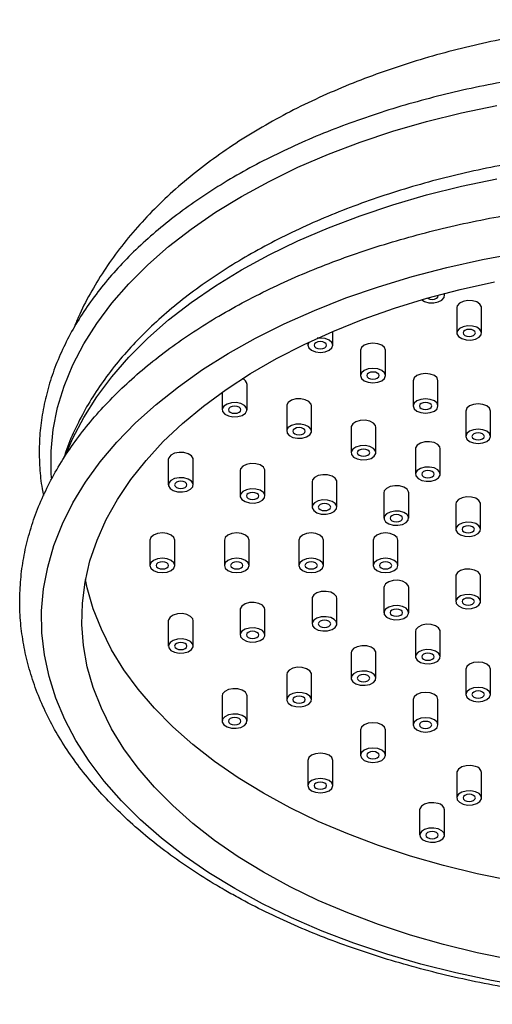
# Model space of a CAD drawing. Units: millimetres. Extents: x 3 to 3996, y 5 to 3995.
# Drawn here: x 2765 to 2841, y 1026 to 1185 of the extents above; entities that cross this region are included whole.
import ezdxf

# ---------------------------------------------------------------- set-up
doc = ezdxf.new("R2010")
doc.units = ezdxf.units.MM

msp = doc.modelspace()

# ---------------------------------------------------------------- linework, layer by layer
at = {"color": 7, "linetype": 'Continuous', "lineweight": 25}
for p, q in [((2833.17, 1140.4), (2833.17, 1140.77)), ((2835.17, 1138.48), (2835.17, 1134.4)), ((2839.17, 1134.4), (2839.17, 1138.48)), ((2815.15, 1132.42), (2815.15, 1134.64)), ((2811.15, 1132.84), (2811.15, 1132.42)), ((2819.64, 1131.6), (2819.64, 1127.52)), ((2823.64, 1127.52), (2823.64, 1131.6)), ((2801.32, 1122.02), (2801.32, 1126.1)), ((2828.12, 1126.7), (2828.12, 1122.62)), ((2832.12, 1122.62), (2832.12, 1126.7)), ((2797.32, 1124.84), (2797.32, 1122.02)), ((2807.72, 1122.64), (2807.72, 1118.55)), ((2811.72, 1118.55), (2811.72, 1122.64)), ((2836.61, 1121.81), (2836.61, 1117.72)), ((2840.61, 1117.72), (2840.61, 1121.81)), ((2818.11, 1119.17), (2818.11, 1115.09)), ((2822.11, 1115.09), (2822.11, 1119.17)), ((2828.5, 1115.71), (2828.5, 1111.63)), ((2832.5, 1111.63), (2832.5, 1115.71)), ((2788.63, 1113.99), (2788.63, 1109.9)), ((2792.63, 1109.9), (2792.63, 1113.99)), ((2800.22, 1112.19), (2800.22, 1108.11)), ((2804.22, 1108.11), (2804.22, 1112.19)), ((2811.82, 1110.4), (2811.82, 1106.32)), ((2815.82, 1106.32), (2815.82, 1110.4)), ((2823.41, 1108.61), (2823.41, 1104.52)), ((2827.41, 1104.52), (2827.41, 1108.61)), ((2835, 1106.81), (2835, 1102.73)), ((2839, 1102.73), (2839, 1106.81)), ((2785.67, 1100.99), (2785.67, 1096.9)), ((2789.67, 1096.9), (2789.67, 1100.99)), ((2797.67, 1100.99), (2797.67, 1096.9)), ((2801.67, 1096.9), (2801.67, 1100.99)), ((2809.67, 1100.99), (2809.67, 1096.9)), ((2813.67, 1096.9), (2813.67, 1100.99)), ((2821.67, 1100.99), (2821.67, 1096.9)), ((2825.67, 1096.9), (2825.67, 1100.99)), ((2835, 1095.16), (2835, 1091.08)), ((2839, 1091.08), (2839, 1095.16)), ((2823.41, 1093.37), (2823.41, 1089.28)), ((2827.41, 1089.28), (2827.41, 1093.37)), ((2811.82, 1091.57), (2811.82, 1087.49)), ((2815.82, 1087.49), (2815.82, 1091.57)), ((2800.22, 1089.78), (2800.22, 1085.7)), ((2804.22, 1085.7), (2804.22, 1089.78)), ((2788.63, 1087.99), (2788.63, 1083.91)), ((2792.63, 1083.91), (2792.63, 1087.99)), ((2828.5, 1086.27), (2828.5, 1082.18)), ((2832.5, 1082.18), (2832.5, 1086.27)), ((2818.11, 1082.8), (2818.11, 1078.72)), ((2822.11, 1078.72), (2822.11, 1082.8)), ((2836.61, 1080.17), (2836.61, 1076.09)), ((2840.61, 1076.09), (2840.61, 1080.17)), ((2807.72, 1079.34), (2807.72, 1075.26)), ((2811.72, 1075.26), (2811.72, 1079.34)), ((2797.32, 1075.87), (2797.32, 1071.79)), ((2801.32, 1071.79), (2801.32, 1075.87)), ((2828.12, 1075.27), (2828.12, 1071.19)), ((2832.12, 1071.19), (2832.12, 1075.27)), ((2819.64, 1070.37), (2819.64, 1066.29)), ((2823.64, 1066.29), (2823.64, 1070.37)), ((2811.15, 1065.47), (2811.15, 1061.39)), ((2815.15, 1061.39), (2815.15, 1065.47)), ((2835.17, 1063.49), (2835.17, 1059.41)), ((2839.17, 1059.41), (2839.17, 1063.49)), ((2829.17, 1057.49), (2829.17, 1053.41)), ((2833.17, 1053.41), (2833.17, 1057.49))]:
    msp.add_line(p, q, dxfattribs=at)
at = {"color": 8, "linetype": 'Continuous', "lineweight": 25, "flags": 128}
for points in [[(2769.76, 1111.04), (2769.71, 1111.81), (2769.71, 1115.33), (2770.07, 1118.85), (2770.78, 1122.35), (2771.84, 1125.83), (2773.25, 1129.26), (2775, 1132.64), (2777.09, 1135.95), (2779.51, 1139.19), (2782.25, 1142.34), (2785.3, 1145.39), (2788.66, 1148.34), (2792.3, 1151.16), (2796.23, 1153.87), (2800.42, 1156.43), (2804.87, 1158.85), (2809.54, 1161.12), (2814.44, 1163.22), (2819.55, 1165.16), (2824.84, 1166.92), (2830.29, 1168.51), (2835.9, 1169.9), (2841.64, 1171.11)], [(2772.28, 1115.16), (2773.25, 1117.41), (2775, 1120.79), (2777.09, 1124.1), (2779.51, 1127.34), (2782.25, 1130.49), (2785.3, 1133.54), (2788.66, 1136.49), (2792.3, 1139.32), (2796.23, 1142.02), (2800.42, 1144.58), (2804.87, 1147), (2809.54, 1149.27), (2814.44, 1151.37), (2819.55, 1153.31), (2824.84, 1155.08), (2830.29, 1156.66), (2835.9, 1158.05), (2841.64, 1159.26)]]:
    msp.add_lwpolyline(points, dxfattribs=at)
at = {"color": 7, "linetype": 'Continuous', "lineweight": 25, "flags": 128}
for points in [[(2799.36, 1044.78), (2795.15, 1047.35), (2791.2, 1050.06), (2787.53, 1052.9), (2784.14, 1055.86), (2781.06, 1058.93), (2778.29, 1062.09), (2775.84, 1065.34), (2773.72, 1068.66), (2771.93, 1072.05), (2770.49, 1075.5), (2769.39, 1078.98), (2768.64, 1082.5), (2768.24, 1086.03), (2768.19, 1089.58), (2768.5, 1093.12), (2769.17, 1096.64), (2770.18, 1100.13), (2771.54, 1103.59), (2773.24, 1106.99), (2775.28, 1110.34), (2777.65, 1113.61), (2780.34, 1116.79), (2783.35, 1119.88), (2786.65, 1122.87), (2790.25, 1125.73), (2794.14, 1128.48), (2798.28, 1131.09), (2802.69, 1133.56), (2807.33, 1135.88), (2812.19, 1138.04), (2817.27, 1140.04), (2822.53, 1141.86), (2827.97, 1143.5), (2833.56, 1144.96), (2839.29, 1146.24), (2845.13, 1147.32)], [(2803.96, 1047.43), (2799.89, 1049.92), (2796.09, 1052.54), (2792.56, 1055.29), (2789.33, 1058.16), (2786.39, 1061.13), (2783.76, 1064.2), (2781.45, 1067.35), (2779.47, 1070.57), (2777.83, 1073.86), (2776.52, 1077.2), (2775.56, 1080.57), (2774.94, 1083.98), (2774.68, 1087.39), (2774.77, 1090.81), (2775.21, 1094.23), (2775.99, 1097.62), (2777.13, 1100.98), (2778.61, 1104.29), (2780.42, 1107.55), (2782.57, 1110.74), (2785.04, 1113.85), (2787.82, 1116.87), (2790.91, 1119.79), (2794.29, 1122.59), (2797.96, 1125.28), (2801.89, 1127.84), (2806.08, 1130.26), (2810.52, 1132.53), (2815.17, 1134.65), (2820.04, 1136.6), (2825.1, 1138.39), (2830.33, 1139.99), (2835.72, 1141.42), (2841.24, 1142.66)], [(2829.51, 1139.76), (2829.95, 1139.48), (2830.65, 1139.28), (2831.43, 1139.25), (2832.17, 1139.4), (2832.76, 1139.7), (2833.1, 1140.1), (2833.15, 1140.55), (2833.08, 1140.75)], [(2830.42, 1140.02), (2830.46, 1139.99), (2830.79, 1139.87), (2831.17, 1139.82), (2831.55, 1139.87), (2831.88, 1139.99), (2832.09, 1140.18), (2832.17, 1140.4), (2832.15, 1140.5)], [(2839.17, 1138.48), (2839.15, 1138.63), (2838.9, 1139.06), (2838.39, 1139.4), (2837.69, 1139.6), (2836.91, 1139.63), (2836.17, 1139.48), (2835.58, 1139.19), (2835.24, 1138.78), (2835.17, 1138.48)], [(2836.17, 1135.4), (2835.58, 1135.1), (2835.24, 1134.7), (2835.19, 1134.25), (2835.44, 1133.82), (2835.95, 1133.48), (2836.65, 1133.28), (2837.43, 1133.26), (2838.17, 1133.4), (2838.76, 1133.7), (2839.1, 1134.1), (2839.15, 1134.55), (2838.9, 1134.98), (2838.39, 1135.32), (2837.69, 1135.52), (2836.91, 1135.54), (2836.17, 1135.4)], [(2837.88, 1134.81), (2837.55, 1134.93), (2837.17, 1134.98), (2836.79, 1134.93), (2836.46, 1134.81), (2836.24, 1134.62), (2836.17, 1134.4), (2836.24, 1134.18), (2836.46, 1133.99), (2836.79, 1133.87), (2837.17, 1133.82), (2837.55, 1133.87), (2837.88, 1133.99), (2838.09, 1134.18), (2838.17, 1134.4), (2838.09, 1134.62), (2837.88, 1134.81)], [(2811.36, 1132.94), (2811.3, 1132.86), (2811.15, 1132.42), (2811.3, 1131.98), (2811.74, 1131.6), (2812.38, 1131.35), (2813.15, 1131.26), (2813.92, 1131.35), (2814.56, 1131.6), (2815, 1131.98), (2815.15, 1132.42), (2815, 1132.86), (2814.56, 1133.23), (2813.92, 1133.48), (2813.15, 1133.57), (2812.65, 1133.54)], [(2813.86, 1132.83), (2813.53, 1132.95), (2813.15, 1133), (2812.77, 1132.95), (2812.44, 1132.83), (2812.23, 1132.64), (2812.15, 1132.42), (2812.23, 1132.2), (2812.44, 1132.01), (2812.77, 1131.88), (2813.15, 1131.84), (2813.53, 1131.88), (2813.86, 1132.01), (2814.07, 1132.2), (2814.15, 1132.42), (2814.07, 1132.64), (2813.86, 1132.83)], [(2823.64, 1131.6), (2823.48, 1132.04), (2823.05, 1132.42), (2822.4, 1132.67), (2821.64, 1132.76), (2820.87, 1132.67), (2820.22, 1132.42), (2819.79, 1132.04), (2819.64, 1131.6)], [(2820.22, 1128.34), (2819.79, 1127.96), (2819.64, 1127.52), (2819.79, 1127.08), (2820.22, 1126.7), (2820.87, 1126.45), (2821.64, 1126.37), (2822.4, 1126.45), (2823.05, 1126.7), (2823.48, 1127.08), (2823.64, 1127.52), (2823.48, 1127.96), (2823.05, 1128.34), (2822.4, 1128.59), (2821.64, 1128.67), (2820.87, 1128.59), (2820.22, 1128.34)], [(2822.34, 1127.93), (2822.02, 1128.05), (2821.64, 1128.1), (2821.25, 1128.05), (2820.93, 1127.93), (2820.71, 1127.74), (2820.64, 1127.52), (2820.71, 1127.3), (2820.93, 1127.11), (2821.25, 1126.99), (2821.64, 1126.94), (2822.02, 1126.99), (2822.34, 1127.11), (2822.56, 1127.3), (2822.64, 1127.52), (2822.56, 1127.74), (2822.34, 1127.93)], [(2832.12, 1126.7), (2831.97, 1127.15), (2831.54, 1127.52), (2830.89, 1127.77), (2830.12, 1127.86), (2829.36, 1127.77), (2828.71, 1127.52), (2828.27, 1127.15), (2828.12, 1126.7)], [(2797.59, 1122.59), (2797.34, 1122.17), (2797.39, 1121.72), (2797.74, 1121.31), (2798.32, 1121.02), (2799.06, 1120.87), (2799.84, 1120.9), (2800.54, 1121.1), (2801.06, 1121.44), (2801.31, 1121.87), (2801.26, 1122.32), (2800.91, 1122.72), (2800.32, 1123.02), (2799.59, 1123.16), (2798.81, 1123.13), (2798.11, 1122.93), (2797.59, 1122.59)], [(2811.72, 1122.64), (2811.65, 1122.93), (2811.3, 1123.34), (2810.72, 1123.64), (2809.98, 1123.78), (2809.2, 1123.75), (2808.5, 1123.55), (2807.98, 1123.21), (2807.73, 1122.79), (2807.72, 1122.64)], [(2828.71, 1123.44), (2828.27, 1123.06), (2828.12, 1122.62), (2828.27, 1122.18), (2828.71, 1121.8), (2829.36, 1121.55), (2830.12, 1121.47), (2830.89, 1121.55), (2831.54, 1121.8), (2831.97, 1122.18), (2832.12, 1122.62), (2831.97, 1123.06), (2831.54, 1123.44), (2830.89, 1123.69), (2830.12, 1123.78), (2829.36, 1123.69), (2828.71, 1123.44)], [(2830.83, 1123.03), (2830.5, 1123.15), (2830.12, 1123.2), (2829.74, 1123.15), (2829.41, 1123.03), (2829.2, 1122.84), (2829.12, 1122.62), (2829.2, 1122.4), (2829.41, 1122.21), (2829.74, 1122.09), (2830.12, 1122.04), (2830.5, 1122.09), (2830.83, 1122.21), (2831.04, 1122.4), (2831.12, 1122.62), (2831.04, 1122.84), (2830.83, 1123.03)], [(2840.61, 1121.81), (2840.45, 1122.25), (2840.02, 1122.62), (2839.37, 1122.87), (2838.61, 1122.96), (2837.84, 1122.87), (2837.19, 1122.62), (2836.76, 1122.25), (2836.61, 1121.81)], [(2800.03, 1122.42), (2799.71, 1122.55), (2799.32, 1122.59), (2798.94, 1122.55), (2798.62, 1122.42), (2798.4, 1122.24), (2798.32, 1122.02), (2798.4, 1121.8), (2798.62, 1121.61), (2798.94, 1121.48), (2799.32, 1121.44), (2799.71, 1121.48), (2800.03, 1121.61), (2800.25, 1121.8), (2800.32, 1122.02), (2800.25, 1122.24), (2800.03, 1122.42)], [(2807.98, 1119.13), (2807.73, 1118.7), (2807.78, 1118.25), (2808.13, 1117.85), (2808.72, 1117.55), (2809.46, 1117.41), (2810.23, 1117.44), (2810.93, 1117.64), (2811.45, 1117.98), (2811.7, 1118.4), (2811.65, 1118.85), (2811.3, 1119.26), (2810.72, 1119.55), (2809.98, 1119.7), (2809.2, 1119.67), (2808.5, 1119.47), (2807.98, 1119.13)], [(2822.11, 1119.17), (2822.04, 1119.47), (2821.7, 1119.87), (2821.11, 1120.17), (2820.37, 1120.32), (2819.59, 1120.29), (2818.89, 1120.09), (2818.38, 1119.75), (2818.13, 1119.32), (2818.11, 1119.17)], [(2810.42, 1118.96), (2810.1, 1119.09), (2809.72, 1119.13), (2809.33, 1119.09), (2809.01, 1118.96), (2808.79, 1118.77), (2808.72, 1118.55), (2808.79, 1118.33), (2809.01, 1118.14), (2809.33, 1118.02), (2809.72, 1117.98), (2810.1, 1118.02), (2810.42, 1118.14), (2810.64, 1118.33), (2810.72, 1118.55), (2810.64, 1118.77), (2810.42, 1118.96)], [(2837.19, 1118.54), (2836.76, 1118.16), (2836.61, 1117.72), (2836.76, 1117.28), (2837.19, 1116.91), (2837.84, 1116.66), (2838.61, 1116.57), (2839.37, 1116.66), (2840.02, 1116.91), (2840.45, 1117.28), (2840.61, 1117.72), (2840.45, 1118.16), (2840.02, 1118.54), (2839.37, 1118.79), (2838.61, 1118.88), (2837.84, 1118.79), (2837.19, 1118.54)], [(2839.31, 1118.13), (2838.99, 1118.26), (2838.61, 1118.3), (2838.22, 1118.26), (2837.9, 1118.13), (2837.68, 1117.94), (2837.61, 1117.72), (2837.68, 1117.5), (2837.9, 1117.31), (2838.22, 1117.19), (2838.61, 1117.15), (2838.99, 1117.19), (2839.31, 1117.31), (2839.53, 1117.5), (2839.61, 1117.72), (2839.53, 1117.94), (2839.31, 1118.13)], [(2832.5, 1115.71), (2832.43, 1116.01), (2832.09, 1116.41), (2831.5, 1116.71), (2830.76, 1116.85), (2829.98, 1116.82), (2829.28, 1116.62), (2828.77, 1116.29), (2828.52, 1115.86), (2828.5, 1115.71)], [(2792.63, 1113.99), (2792.62, 1114.14), (2792.37, 1114.56), (2791.85, 1114.9), (2791.15, 1115.1), (2790.37, 1115.13), (2789.63, 1114.99), (2789.05, 1114.69), (2788.7, 1114.28), (2788.63, 1113.99)], [(2818.38, 1115.67), (2818.13, 1115.24), (2818.18, 1114.79), (2818.52, 1114.39), (2819.11, 1114.09), (2819.85, 1113.94), (2820.63, 1113.97), (2821.33, 1114.17), (2821.84, 1114.51), (2822.09, 1114.94), (2822.04, 1115.39), (2821.7, 1115.79), (2821.11, 1116.09), (2820.37, 1116.23), (2819.59, 1116.2), (2818.89, 1116), (2818.38, 1115.67)], [(2820.82, 1115.5), (2820.49, 1115.62), (2820.11, 1115.67), (2819.73, 1115.62), (2819.4, 1115.5), (2819.19, 1115.31), (2819.11, 1115.09), (2819.19, 1114.87), (2819.4, 1114.68), (2819.73, 1114.56), (2820.11, 1114.51), (2820.49, 1114.56), (2820.82, 1114.68), (2821.03, 1114.87), (2821.11, 1115.09), (2821.03, 1115.31), (2820.82, 1115.5)], [(2804.22, 1112.19), (2804.21, 1112.34), (2803.96, 1112.77), (2803.44, 1113.11), (2802.74, 1113.31), (2801.96, 1113.34), (2801.22, 1113.19), (2800.64, 1112.9), (2800.29, 1112.49), (2800.22, 1112.19)], [(2828.77, 1112.2), (2828.52, 1111.78), (2828.57, 1111.33), (2828.91, 1110.92), (2829.5, 1110.63), (2830.24, 1110.48), (2831.02, 1110.51), (2831.72, 1110.71), (2832.23, 1111.05), (2832.48, 1111.47), (2832.43, 1111.92), (2832.09, 1112.33), (2831.5, 1112.63), (2830.76, 1112.77), (2829.98, 1112.74), (2829.28, 1112.54), (2828.77, 1112.2)], [(2831.21, 1112.03), (2830.88, 1112.16), (2830.5, 1112.2), (2830.12, 1112.16), (2829.79, 1112.03), (2829.58, 1111.85), (2829.5, 1111.63), (2829.58, 1111.4), (2829.79, 1111.22), (2830.12, 1111.09), (2830.5, 1111.05), (2830.88, 1111.09), (2831.21, 1111.22), (2831.43, 1111.4), (2831.5, 1111.63), (2831.43, 1111.85), (2831.21, 1112.03)], [(2788.7, 1110.2), (2788.65, 1109.75), (2788.9, 1109.33), (2789.42, 1108.99), (2790.12, 1108.79), (2790.89, 1108.76), (2791.63, 1108.9), (2792.22, 1109.2), (2792.56, 1109.6), (2792.62, 1110.05), (2792.37, 1110.48), (2791.85, 1110.82), (2791.15, 1111.02), (2790.37, 1111.05), (2789.63, 1110.9), (2789.05, 1110.61), (2788.7, 1110.2)], [(2791.34, 1110.31), (2791.02, 1110.44), (2790.63, 1110.48), (2790.25, 1110.44), (2789.93, 1110.31), (2789.71, 1110.12), (2789.63, 1109.9), (2789.71, 1109.68), (2789.93, 1109.5), (2790.25, 1109.37), (2790.63, 1109.33), (2791.02, 1109.37), (2791.34, 1109.5), (2791.56, 1109.68), (2791.63, 1109.9), (2791.56, 1110.12), (2791.34, 1110.31)], [(2815.82, 1110.4), (2815.8, 1110.55), (2815.55, 1110.98), (2815.03, 1111.32), (2814.33, 1111.52), (2813.55, 1111.54), (2812.82, 1111.4), (2812.23, 1111.1), (2811.88, 1110.7), (2811.82, 1110.4)], [(2800.29, 1108.41), (2800.24, 1107.96), (2800.49, 1107.53), (2801.01, 1107.19), (2801.71, 1107), (2802.49, 1106.97), (2803.22, 1107.11), (2803.81, 1107.41), (2804.16, 1107.81), (2804.21, 1108.26), (2803.96, 1108.69), (2803.44, 1109.03), (2802.74, 1109.23), (2801.96, 1109.25), (2801.22, 1109.11), (2800.64, 1108.81), (2800.29, 1108.41)], [(2802.93, 1108.52), (2802.61, 1108.64), (2802.22, 1108.69), (2801.84, 1108.64), (2801.52, 1108.52), (2801.3, 1108.33), (2801.22, 1108.11), (2801.3, 1107.89), (2801.52, 1107.7), (2801.84, 1107.58), (2802.22, 1107.53), (2802.61, 1107.58), (2802.93, 1107.7), (2803.15, 1107.89), (2803.22, 1108.11), (2803.15, 1108.33), (2802.93, 1108.52)], [(2827.41, 1108.61), (2827.39, 1108.76), (2827.14, 1109.18), (2826.62, 1109.52), (2825.92, 1109.72), (2825.15, 1109.75), (2824.41, 1109.61), (2823.82, 1109.31), (2823.47, 1108.91), (2823.41, 1108.61)], [(2811.88, 1106.62), (2811.83, 1106.17), (2812.08, 1105.74), (2812.6, 1105.4), (2813.3, 1105.2), (2814.08, 1105.17), (2814.82, 1105.32), (2815.4, 1105.61), (2815.75, 1106.02), (2815.8, 1106.47), (2815.55, 1106.89), (2815.03, 1107.23), (2814.33, 1107.43), (2813.55, 1107.46), (2812.82, 1107.32), (2812.23, 1107.02), (2811.88, 1106.62)], [(2814.52, 1106.73), (2814.2, 1106.85), (2813.82, 1106.89), (2813.43, 1106.85), (2813.11, 1106.73), (2812.89, 1106.54), (2812.82, 1106.32), (2812.89, 1106.1), (2813.11, 1105.91), (2813.43, 1105.78), (2813.82, 1105.74), (2814.2, 1105.78), (2814.52, 1105.91), (2814.74, 1106.1), (2814.82, 1106.32), (2814.74, 1106.54), (2814.52, 1106.73)], [(2839, 1106.81), (2838.98, 1106.96), (2838.73, 1107.39), (2838.22, 1107.73), (2837.52, 1107.93), (2836.74, 1107.96), (2836, 1107.81), (2835.41, 1107.52), (2835.07, 1107.11), (2835, 1106.81)], [(2823.47, 1104.82), (2823.42, 1104.37), (2823.67, 1103.95), (2824.19, 1103.61), (2824.89, 1103.41), (2825.67, 1103.38), (2826.41, 1103.52), (2826.99, 1103.82), (2827.34, 1104.23), (2827.39, 1104.68), (2827.14, 1105.1), (2826.62, 1105.44), (2825.92, 1105.64), (2825.15, 1105.67), (2824.41, 1105.52), (2823.82, 1105.23), (2823.47, 1104.82)], [(2826.11, 1104.93), (2825.79, 1105.06), (2825.41, 1105.1), (2825.02, 1105.06), (2824.7, 1104.93), (2824.48, 1104.75), (2824.41, 1104.52), (2824.48, 1104.3), (2824.7, 1104.12), (2825.02, 1103.99), (2825.41, 1103.95), (2825.79, 1103.99), (2826.11, 1104.12), (2826.33, 1104.3), (2826.41, 1104.52), (2826.33, 1104.75), (2826.11, 1104.93)], [(2835.07, 1103.03), (2835.01, 1102.58), (2835.27, 1102.15), (2835.78, 1101.82), (2836.48, 1101.62), (2837.26, 1101.59), (2838, 1101.73), (2838.58, 1102.03), (2838.93, 1102.43), (2838.98, 1102.88), (2838.73, 1103.31), (2838.22, 1103.65), (2837.52, 1103.85), (2836.74, 1103.88), (2836, 1103.73), (2835.41, 1103.43), (2835.07, 1103.03)], [(2789.67, 1100.99), (2789.52, 1101.43), (2789.08, 1101.8), (2788.43, 1102.05), (2787.67, 1102.14), (2786.9, 1102.05), (2786.25, 1101.8), (2785.82, 1101.43), (2785.67, 1100.99)], [(2801.67, 1100.99), (2801.52, 1101.43), (2801.08, 1101.8), (2800.43, 1102.05), (2799.67, 1102.14), (2798.9, 1102.05), (2798.25, 1101.8), (2797.82, 1101.43), (2797.67, 1100.99)], [(2813.67, 1100.99), (2813.52, 1101.43), (2813.08, 1101.8), (2812.43, 1102.05), (2811.67, 1102.14), (2810.9, 1102.05), (2810.25, 1101.8), (2809.82, 1101.43), (2809.67, 1100.99)], [(2825.67, 1100.99), (2825.52, 1101.43), (2825.08, 1101.8), (2824.43, 1102.05), (2823.67, 1102.14), (2822.9, 1102.05), (2822.25, 1101.8), (2821.82, 1101.43), (2821.67, 1100.99)], [(2837.7, 1103.14), (2837.38, 1103.26), (2837, 1103.31), (2836.61, 1103.26), (2836.29, 1103.14), (2836.07, 1102.95), (2836, 1102.73), (2836.07, 1102.51), (2836.29, 1102.32), (2836.61, 1102.2), (2837, 1102.15), (2837.38, 1102.2), (2837.7, 1102.32), (2837.92, 1102.51), (2838, 1102.73), (2837.92, 1102.95), (2837.7, 1103.14)], [(2785.67, 1096.9), (2785.82, 1096.46), (2786.25, 1096.09), (2786.9, 1095.84), (2787.67, 1095.75), (2788.43, 1095.84), (2789.08, 1096.09), (2789.52, 1096.46), (2789.67, 1096.9), (2789.52, 1097.35), (2789.08, 1097.72), (2788.43, 1097.97), (2787.67, 1098.06), (2786.9, 1097.97), (2786.25, 1097.72), (2785.82, 1097.35), (2785.67, 1096.9)], [(2788.38, 1097.31), (2788.05, 1097.44), (2787.67, 1097.48), (2787.29, 1097.44), (2786.96, 1097.31), (2786.74, 1097.13), (2786.67, 1096.9), (2786.74, 1096.68), (2786.96, 1096.5), (2787.29, 1096.37), (2787.67, 1096.33), (2788.05, 1096.37), (2788.38, 1096.5), (2788.59, 1096.68), (2788.67, 1096.9), (2788.59, 1097.13), (2788.38, 1097.31)], [(2797.67, 1096.9), (2797.82, 1096.46), (2798.25, 1096.09), (2798.9, 1095.84), (2799.67, 1095.75), (2800.43, 1095.84), (2801.08, 1096.09), (2801.52, 1096.46), (2801.67, 1096.9), (2801.52, 1097.35), (2801.08, 1097.72), (2800.43, 1097.97), (2799.67, 1098.06), (2798.9, 1097.97), (2798.25, 1097.72), (2797.82, 1097.35), (2797.67, 1096.9)], [(2800.38, 1097.31), (2800.05, 1097.44), (2799.67, 1097.48), (2799.29, 1097.44), (2798.96, 1097.31), (2798.74, 1097.13), (2798.67, 1096.9), (2798.74, 1096.68), (2798.96, 1096.5), (2799.29, 1096.37), (2799.67, 1096.33), (2800.05, 1096.37), (2800.38, 1096.5), (2800.59, 1096.68), (2800.67, 1096.9), (2800.59, 1097.13), (2800.38, 1097.31)], [(2809.67, 1096.9), (2809.82, 1096.46), (2810.25, 1096.09), (2810.9, 1095.84), (2811.67, 1095.75), (2812.43, 1095.84), (2813.08, 1096.09), (2813.52, 1096.46), (2813.67, 1096.9), (2813.52, 1097.35), (2813.08, 1097.72), (2812.43, 1097.97), (2811.67, 1098.06), (2810.9, 1097.97), (2810.25, 1097.72), (2809.82, 1097.35), (2809.67, 1096.9)], [(2812.38, 1097.31), (2812.05, 1097.44), (2811.67, 1097.48), (2811.29, 1097.44), (2810.96, 1097.31), (2810.74, 1097.13), (2810.67, 1096.9), (2810.74, 1096.68), (2810.96, 1096.5), (2811.29, 1096.37), (2811.67, 1096.33), (2812.05, 1096.37), (2812.38, 1096.5), (2812.59, 1096.68), (2812.67, 1096.9), (2812.59, 1097.13), (2812.38, 1097.31)], [(2821.67, 1096.9), (2821.82, 1096.46), (2822.25, 1096.09), (2822.9, 1095.84), (2823.67, 1095.75), (2824.43, 1095.84), (2825.08, 1096.09), (2825.52, 1096.46), (2825.67, 1096.9), (2825.52, 1097.35), (2825.08, 1097.72), (2824.43, 1097.97), (2823.67, 1098.06), (2822.9, 1097.97), (2822.25, 1097.72), (2821.82, 1097.35), (2821.67, 1096.9)], [(2824.38, 1097.31), (2824.05, 1097.44), (2823.67, 1097.48), (2823.29, 1097.44), (2822.96, 1097.31), (2822.74, 1097.13), (2822.67, 1096.9), (2822.74, 1096.68), (2822.96, 1096.5), (2823.29, 1096.37), (2823.67, 1096.33), (2824.05, 1096.37), (2824.38, 1096.5), (2824.59, 1096.68), (2824.67, 1096.9), (2824.59, 1097.13), (2824.38, 1097.31)], [(2839, 1095.16), (2838.93, 1095.46), (2838.58, 1095.86), (2838, 1096.16), (2837.26, 1096.3), (2836.48, 1096.28), (2835.78, 1096.08), (2835.27, 1095.74), (2835.01, 1095.31), (2835, 1095.16)], [(2803.96, 1060.17), (2799.89, 1062.66), (2796.09, 1065.28), (2792.56, 1068.03), (2789.33, 1070.9), (2786.39, 1073.87), (2783.76, 1076.93), (2781.45, 1080.09), (2779.47, 1083.31), (2777.83, 1086.6), (2776.52, 1089.93), (2775.56, 1093.31), (2775.28, 1094.62)], [(2827.41, 1093.37), (2827.34, 1093.67), (2826.99, 1094.07), (2826.41, 1094.37), (2825.67, 1094.51), (2824.89, 1094.48), (2824.19, 1094.28), (2823.67, 1093.94), (2823.42, 1093.52), (2823.41, 1093.37)], [(2815.82, 1091.57), (2815.75, 1091.87), (2815.4, 1092.28), (2814.82, 1092.57), (2814.08, 1092.72), (2813.3, 1092.69), (2812.6, 1092.49), (2812.08, 1092.15), (2811.83, 1091.72), (2811.82, 1091.57)], [(2835.07, 1090.78), (2835.41, 1090.37), (2836, 1090.08), (2836.74, 1089.93), (2837.52, 1089.96), (2838.22, 1090.16), (2838.73, 1090.5), (2838.98, 1090.93), (2838.93, 1091.38), (2838.58, 1091.78), (2838, 1092.08), (2837.26, 1092.22), (2836.48, 1092.19), (2835.78, 1091.99), (2835.27, 1091.65), (2835.01, 1091.23), (2835.07, 1090.78)], [(2837.7, 1091.49), (2837.38, 1091.61), (2837, 1091.65), (2836.61, 1091.61), (2836.29, 1091.49), (2836.07, 1091.3), (2836, 1091.08), (2836.07, 1090.86), (2836.29, 1090.67), (2836.61, 1090.54), (2837, 1090.5), (2837.38, 1090.54), (2837.7, 1090.67), (2837.92, 1090.86), (2838, 1091.08), (2837.92, 1091.3), (2837.7, 1091.49)], [(2804.22, 1089.78), (2804.16, 1090.08), (2803.81, 1090.48), (2803.22, 1090.78), (2802.49, 1090.93), (2801.71, 1090.9), (2801.01, 1090.7), (2800.49, 1090.36), (2800.24, 1089.93), (2800.22, 1089.78)], [(2823.47, 1088.99), (2823.82, 1088.58), (2824.41, 1088.28), (2825.15, 1088.14), (2825.92, 1088.17), (2826.62, 1088.37), (2827.14, 1088.71), (2827.39, 1089.13), (2827.34, 1089.58), (2826.99, 1089.99), (2826.41, 1090.28), (2825.67, 1090.43), (2824.89, 1090.4), (2824.19, 1090.2), (2823.67, 1089.86), (2823.42, 1089.43), (2823.47, 1088.99)], [(2826.11, 1089.69), (2825.79, 1089.82), (2825.41, 1089.86), (2825.02, 1089.82), (2824.7, 1089.69), (2824.48, 1089.51), (2824.41, 1089.28), (2824.48, 1089.06), (2824.7, 1088.88), (2825.02, 1088.75), (2825.41, 1088.71), (2825.79, 1088.75), (2826.11, 1088.88), (2826.33, 1089.06), (2826.41, 1089.28), (2826.33, 1089.51), (2826.11, 1089.69)], [(2792.63, 1087.99), (2792.56, 1088.29), (2792.22, 1088.69), (2791.63, 1088.99), (2790.89, 1089.13), (2790.12, 1089.1), (2789.42, 1088.9), (2788.9, 1088.57), (2788.65, 1088.14), (2788.63, 1087.99)], [(2811.88, 1087.19), (2812.23, 1086.79), (2812.82, 1086.49), (2813.55, 1086.35), (2814.33, 1086.38), (2815.03, 1086.58), (2815.55, 1086.91), (2815.8, 1087.34), (2815.75, 1087.79), (2815.4, 1088.19), (2814.82, 1088.49), (2814.08, 1088.64), (2813.3, 1088.61), (2812.6, 1088.41), (2812.08, 1088.07), (2811.83, 1087.64), (2811.88, 1087.19)], [(2814.52, 1087.9), (2814.2, 1088.02), (2813.82, 1088.07), (2813.43, 1088.02), (2813.11, 1087.9), (2812.89, 1087.71), (2812.82, 1087.49), (2812.89, 1087.27), (2813.11, 1087.08), (2813.43, 1086.96), (2813.82, 1086.91), (2814.2, 1086.96), (2814.52, 1087.08), (2814.74, 1087.27), (2814.82, 1087.49), (2814.74, 1087.71), (2814.52, 1087.9)], [(2800.29, 1085.4), (2800.64, 1085), (2801.22, 1084.7), (2801.96, 1084.55), (2802.74, 1084.58), (2803.44, 1084.78), (2803.96, 1085.12), (2804.21, 1085.55), (2804.16, 1086), (2803.81, 1086.4), (2803.22, 1086.7), (2802.49, 1086.84), (2801.71, 1086.81), (2801.01, 1086.61), (2800.49, 1086.28), (2800.24, 1085.85), (2800.29, 1085.4)], [(2802.93, 1086.11), (2802.61, 1086.23), (2802.22, 1086.28), (2801.84, 1086.23), (2801.52, 1086.11), (2801.3, 1085.92), (2801.22, 1085.7), (2801.3, 1085.48), (2801.52, 1085.29), (2801.84, 1085.16), (2802.22, 1085.12), (2802.61, 1085.16), (2802.93, 1085.29), (2803.15, 1085.48), (2803.22, 1085.7), (2803.15, 1085.92), (2802.93, 1086.11)], [(2832.23, 1086.84), (2831.72, 1087.18), (2831.02, 1087.38), (2830.24, 1087.41), (2829.5, 1087.27), (2828.91, 1086.97), (2828.57, 1086.56), (2828.5, 1086.27)], [(2832.5, 1086.27), (2832.48, 1086.42), (2832.23, 1086.84)], [(2788.7, 1083.61), (2789.05, 1083.2), (2789.63, 1082.91), (2790.37, 1082.76), (2791.15, 1082.79), (2791.85, 1082.99), (2792.37, 1083.33), (2792.62, 1083.75), (2792.56, 1084.2), (2792.22, 1084.61), (2791.63, 1084.91), (2790.89, 1085.05), (2790.12, 1085.02), (2789.42, 1084.82), (2788.9, 1084.48), (2788.65, 1084.06), (2788.7, 1083.61)], [(2791.34, 1084.31), (2791.02, 1084.44), (2790.63, 1084.48), (2790.25, 1084.44), (2789.93, 1084.31), (2789.71, 1084.13), (2789.63, 1083.91), (2789.71, 1083.68), (2789.93, 1083.5), (2790.25, 1083.37), (2790.63, 1083.33), (2791.02, 1083.37), (2791.34, 1083.5), (2791.56, 1083.68), (2791.63, 1083.91), (2791.56, 1084.13), (2791.34, 1084.31)], [(2821.84, 1083.38), (2821.33, 1083.72), (2820.63, 1083.92), (2819.85, 1083.95), (2819.11, 1083.8), (2818.52, 1083.51), (2818.18, 1083.1), (2818.11, 1082.8)], [(2822.11, 1082.8), (2822.09, 1082.95), (2821.84, 1083.38)], [(2828.77, 1081.61), (2829.28, 1081.27), (2829.98, 1081.07), (2830.76, 1081.04), (2831.5, 1081.18), (2832.09, 1081.48), (2832.43, 1081.88), (2832.48, 1082.33), (2832.23, 1082.76), (2831.72, 1083.1), (2831.02, 1083.3), (2830.24, 1083.33), (2829.5, 1083.18), (2828.91, 1082.89), (2828.57, 1082.48), (2828.52, 1082.03), (2828.77, 1081.61)], [(2831.21, 1082.59), (2830.88, 1082.72), (2830.5, 1082.76), (2830.12, 1082.72), (2829.79, 1082.59), (2829.58, 1082.4), (2829.5, 1082.18), (2829.58, 1081.96), (2829.79, 1081.78), (2830.12, 1081.65), (2830.5, 1081.61), (2830.88, 1081.65), (2831.21, 1081.78), (2831.43, 1081.96), (2831.5, 1082.18), (2831.43, 1082.4), (2831.21, 1082.59)], [(2811.45, 1079.92), (2810.93, 1080.25), (2810.23, 1080.45), (2809.46, 1080.48), (2808.72, 1080.34), (2808.13, 1080.04), (2807.78, 1079.64), (2807.72, 1079.34)], [(2811.72, 1079.34), (2811.7, 1079.49), (2811.45, 1079.92)], [(2818.38, 1078.14), (2818.89, 1077.8), (2819.59, 1077.6), (2820.37, 1077.58), (2821.11, 1077.72), (2821.7, 1078.02), (2822.04, 1078.42), (2822.09, 1078.87), (2821.84, 1079.3), (2821.33, 1079.64), (2820.63, 1079.83), (2819.85, 1079.86), (2819.11, 1079.72), (2818.52, 1079.42), (2818.18, 1079.02), (2818.13, 1078.57), (2818.38, 1078.14)], [(2840.02, 1080.98), (2839.37, 1081.24), (2838.61, 1081.32), (2837.84, 1081.24), (2837.19, 1080.98), (2836.76, 1080.61), (2836.61, 1080.17)], [(2840.61, 1080.17), (2840.45, 1080.61), (2840.02, 1080.98)], [(2820.82, 1079.13), (2820.49, 1079.25), (2820.11, 1079.3), (2819.73, 1079.25), (2819.4, 1079.13), (2819.19, 1078.94), (2819.11, 1078.72), (2819.19, 1078.5), (2819.4, 1078.31), (2819.73, 1078.19), (2820.11, 1078.14), (2820.49, 1078.19), (2820.82, 1078.31), (2821.03, 1078.5), (2821.11, 1078.72), (2821.03, 1078.94), (2820.82, 1079.13)], [(2801.06, 1076.45), (2800.54, 1076.79), (2799.84, 1076.99), (2799.06, 1077.02), (2798.32, 1076.87), (2797.74, 1076.58), (2797.39, 1076.17), (2797.32, 1075.87)], [(2837.19, 1075.27), (2837.84, 1075.02), (2838.61, 1074.93), (2839.37, 1075.02), (2840.02, 1075.27), (2840.45, 1075.64), (2840.61, 1076.09), (2840.45, 1076.53), (2840.02, 1076.9), (2839.37, 1077.15), (2838.61, 1077.24), (2837.84, 1077.15), (2837.19, 1076.9), (2836.76, 1076.53), (2836.61, 1076.09), (2836.76, 1075.64), (2837.19, 1075.27)], [(2801.32, 1075.87), (2801.31, 1076.03), (2801.06, 1076.45)], [(2807.98, 1074.68), (2808.5, 1074.34), (2809.2, 1074.14), (2809.98, 1074.11), (2810.72, 1074.26), (2811.3, 1074.55), (2811.65, 1074.96), (2811.7, 1075.41), (2811.45, 1075.83), (2810.93, 1076.17), (2810.23, 1076.37), (2809.46, 1076.4), (2808.72, 1076.26), (2808.13, 1075.96), (2807.78, 1075.55), (2807.73, 1075.11), (2807.98, 1074.68)], [(2810.42, 1075.66), (2810.1, 1075.79), (2809.72, 1075.83), (2809.33, 1075.79), (2809.01, 1075.66), (2808.79, 1075.48), (2808.72, 1075.26), (2808.79, 1075.04), (2809.01, 1074.85), (2809.33, 1074.72), (2809.72, 1074.68), (2810.1, 1074.72), (2810.42, 1074.85), (2810.64, 1075.04), (2810.72, 1075.26), (2810.64, 1075.48), (2810.42, 1075.66)], [(2831.54, 1076.09), (2830.89, 1076.34), (2830.12, 1076.42), (2829.36, 1076.34), (2828.71, 1076.09), (2828.27, 1075.71), (2828.12, 1075.27)], [(2832.12, 1075.27), (2831.97, 1075.71), (2831.54, 1076.09)], [(2839.31, 1076.49), (2838.99, 1076.62), (2838.61, 1076.66), (2838.22, 1076.62), (2837.9, 1076.49), (2837.68, 1076.31), (2837.61, 1076.09), (2837.68, 1075.86), (2837.9, 1075.68), (2838.22, 1075.55), (2838.61, 1075.51), (2838.99, 1075.55), (2839.31, 1075.68), (2839.53, 1075.86), (2839.61, 1076.09), (2839.53, 1076.31), (2839.31, 1076.49)], [(2797.59, 1071.21), (2798.11, 1070.88), (2798.81, 1070.68), (2799.59, 1070.65), (2800.32, 1070.79), (2800.91, 1071.09), (2801.26, 1071.49), (2801.31, 1071.94), (2801.06, 1072.37), (2800.54, 1072.71), (2799.84, 1072.91), (2799.06, 1072.94), (2798.32, 1072.79), (2797.74, 1072.5), (2797.39, 1072.09), (2797.34, 1071.64), (2797.59, 1071.21)], [(2800.03, 1072.2), (2799.71, 1072.33), (2799.32, 1072.37), (2798.94, 1072.33), (2798.62, 1072.2), (2798.4, 1072.01), (2798.32, 1071.79), (2798.4, 1071.57), (2798.62, 1071.38), (2798.94, 1071.26), (2799.32, 1071.21), (2799.71, 1071.26), (2800.03, 1071.38), (2800.25, 1071.57), (2800.32, 1071.79), (2800.25, 1072.01), (2800.03, 1072.2)], [(2828.71, 1070.37), (2829.36, 1070.12), (2830.12, 1070.03), (2830.89, 1070.12), (2831.54, 1070.37), (2831.97, 1070.75), (2832.12, 1071.19), (2831.97, 1071.63), (2831.54, 1072), (2830.89, 1072.25), (2830.12, 1072.34), (2829.36, 1072.25), (2828.71, 1072), (2828.27, 1071.63), (2828.12, 1071.19), (2828.27, 1070.75), (2828.71, 1070.37)], [(2823.05, 1071.19), (2822.4, 1071.44), (2821.64, 1071.53), (2820.87, 1071.44), (2820.22, 1071.19), (2819.79, 1070.81), (2819.64, 1070.37)], [(2823.64, 1070.37), (2823.48, 1070.81), (2823.05, 1071.19)], [(2830.83, 1071.6), (2830.5, 1071.72), (2830.12, 1071.76), (2829.74, 1071.72), (2829.41, 1071.6), (2829.2, 1071.41), (2829.12, 1071.19), (2829.2, 1070.97), (2829.41, 1070.78), (2829.74, 1070.65), (2830.12, 1070.61), (2830.5, 1070.65), (2830.83, 1070.78), (2831.04, 1070.97), (2831.12, 1071.19), (2831.04, 1071.41), (2830.83, 1071.6)], [(2820.22, 1065.47), (2820.87, 1065.22), (2821.64, 1065.13), (2822.4, 1065.22), (2823.05, 1065.47), (2823.48, 1065.85), (2823.64, 1066.29), (2823.48, 1066.73), (2823.05, 1067.11), (2822.4, 1067.36), (2821.64, 1067.44), (2820.87, 1067.36), (2820.22, 1067.11), (2819.79, 1066.73), (2819.64, 1066.29), (2819.79, 1065.85), (2820.22, 1065.47)], [(2814.56, 1066.29), (2813.92, 1066.54), (2813.15, 1066.63), (2812.38, 1066.54), (2811.74, 1066.29), (2811.3, 1065.92), (2811.15, 1065.47)], [(2815.15, 1065.47), (2815, 1065.92), (2814.56, 1066.29)], [(2822.34, 1066.7), (2822.02, 1066.82), (2821.64, 1066.87), (2821.25, 1066.82), (2820.93, 1066.7), (2820.71, 1066.51), (2820.64, 1066.29), (2820.71, 1066.07), (2820.93, 1065.88), (2821.25, 1065.76), (2821.64, 1065.71), (2822.02, 1065.76), (2822.34, 1065.88), (2822.56, 1066.07), (2822.64, 1066.29), (2822.56, 1066.51), (2822.34, 1066.7)], [(2838.17, 1064.49), (2837.43, 1064.64), (2836.65, 1064.61), (2835.95, 1064.41), (2835.44, 1064.07), (2835.19, 1063.64), (2835.17, 1063.49)], [(2811.74, 1060.57), (2812.38, 1060.32), (2813.15, 1060.24), (2813.92, 1060.32), (2814.56, 1060.57), (2815, 1060.95), (2815.15, 1061.39), (2815, 1061.83), (2814.56, 1062.21), (2813.92, 1062.46), (2813.15, 1062.55), (2812.38, 1062.46), (2811.74, 1062.21), (2811.3, 1061.83), (2811.15, 1061.39), (2811.3, 1060.95), (2811.74, 1060.57)], [(2813.86, 1061.8), (2813.53, 1061.92), (2813.15, 1061.97), (2812.77, 1061.92), (2812.44, 1061.8), (2812.23, 1061.61), (2812.15, 1061.39), (2812.23, 1061.17), (2812.44, 1060.98), (2812.77, 1060.86), (2813.15, 1060.81), (2813.53, 1060.86), (2813.86, 1060.98), (2814.07, 1061.17), (2814.15, 1061.39), (2814.07, 1061.61), (2813.86, 1061.8)], [(2844.05, 1046.03), (2838.46, 1047.17), (2833, 1048.51), (2827.69, 1050.02), (2822.55, 1051.72), (2817.58, 1053.59), (2812.82, 1055.63), (2808.27, 1057.82), (2803.96, 1060.17)], [(2836.17, 1058.41), (2836.91, 1058.26), (2837.69, 1058.29), (2838.39, 1058.49), (2838.9, 1058.83), (2839.15, 1059.26), (2839.1, 1059.71), (2838.76, 1060.11), (2838.17, 1060.41), (2837.43, 1060.55), (2836.65, 1060.52), (2835.95, 1060.32), (2835.44, 1059.99), (2835.19, 1059.56), (2835.24, 1059.11), (2835.58, 1058.71), (2836.17, 1058.41)], [(2837.88, 1059.82), (2837.55, 1059.94), (2837.17, 1059.99), (2836.79, 1059.94), (2836.46, 1059.82), (2836.24, 1059.63), (2836.17, 1059.41), (2836.24, 1059.19), (2836.46, 1059), (2836.79, 1058.88), (2837.17, 1058.83), (2837.55, 1058.88), (2837.88, 1059), (2838.09, 1059.19), (2838.17, 1059.41), (2838.09, 1059.63), (2837.88, 1059.82)], [(2832.17, 1058.49), (2831.43, 1058.64), (2830.65, 1058.61), (2829.95, 1058.41), (2829.44, 1058.07), (2829.19, 1057.64), (2829.17, 1057.49)], [(2830.17, 1052.41), (2830.91, 1052.26), (2831.69, 1052.29), (2832.39, 1052.49), (2832.9, 1052.83), (2833.15, 1053.26), (2833.1, 1053.71), (2832.76, 1054.11), (2832.17, 1054.41), (2831.43, 1054.55), (2830.65, 1054.52), (2829.95, 1054.32), (2829.44, 1053.99), (2829.19, 1053.56), (2829.24, 1053.11), (2829.58, 1052.71), (2830.17, 1052.41)], [(2831.88, 1053.82), (2831.55, 1053.94), (2831.17, 1053.99), (2830.79, 1053.94), (2830.46, 1053.82), (2830.24, 1053.63), (2830.17, 1053.41), (2830.24, 1053.19), (2830.46, 1053), (2830.79, 1052.88), (2831.17, 1052.83), (2831.55, 1052.88), (2831.88, 1053), (2832.09, 1053.19), (2832.17, 1053.41), (2832.09, 1053.63), (2831.88, 1053.82)], [(2844.05, 1033.29), (2838.46, 1034.44), (2833, 1035.77), (2827.69, 1037.29), (2822.55, 1038.98), (2817.58, 1040.85), (2812.82, 1042.89), (2808.27, 1045.08), (2803.96, 1047.43)], [(2846.61, 1028.94), (2840.74, 1029.97), (2834.98, 1031.2), (2829.35, 1032.61), (2823.87, 1034.21), (2818.57, 1035.99), (2813.44, 1037.94), (2808.52, 1040.06), (2803.83, 1042.34), (2799.36, 1044.78)]]:
    msp.add_lwpolyline(points, dxfattribs=at)
at = {"color": 7, "linetype": 'Continuous', "lineweight": 25}
for centre, radius, start, end in [((2800.22, 1125.95), 1.11, 7.7939, 72.4708), ((2837.98, 1063.31), 1.2, 8.8919, 81.1143), ((2831.98, 1057.31), 1.2, 8.8919, 81.1143)]:
    msp.add_arc(centre, radius, start, end, dxfattribs=at)
for points, knots in [([(2975.98, 1135.11), (2975.81, 1135.54), (2975.17, 1137.21), (2973.74, 1140.03), (2971.7, 1143.57), (2969.33, 1147.02), (2966.68, 1150.38), (2963.72, 1153.65), (2960.48, 1156.8), (2956.96, 1159.83), (2953.18, 1162.72), (2949.14, 1165.47), (2944.87, 1168.05), (2940.38, 1170.46), (2935.7, 1172.71), (2930.84, 1174.77), (2925.82, 1176.64), (2920.65, 1178.33), (2915.36, 1179.83), (2909.96, 1181.14), (2904.45, 1182.26), (2898.87, 1183.19), (2893.23, 1183.92), (2887.53, 1184.45), (2881.8, 1184.8), (2876.05, 1184.94), (2870.29, 1184.89), (2864.55, 1184.64), (2858.84, 1184.2), (2853.17, 1183.56), (2847.56, 1182.73), (2842.02, 1181.71), (2836.56, 1180.49), (2831.22, 1179.08), (2825.98, 1177.48), (2820.89, 1175.69), (2815.93, 1173.71), (2811.14, 1171.55), (2806.53, 1169.2), (2802.12, 1166.67), (2797.91, 1163.96), (2793.94, 1161.07), (2790.22, 1158.03), (2786.77, 1154.82), (2783.6, 1151.48), (2780.74, 1148.01), (2778.19, 1144.43), (2775.99, 1140.76), (2774.38, 1137.67), (2773.63, 1135.78), (2773.39, 1135.18)], [0, 0, 0, 0, 0.006812, 0.026397, 0.046242, 0.066374, 0.086809, 0.10754, 0.128548, 0.149795, 0.171235, 0.192819, 0.214496, 0.236225, 0.257968, 0.279696, 0.301393, 0.323052, 0.34467, 0.366245, 0.387781, 0.409281, 0.430753, 0.4522, 0.473632, 0.495054, 0.516473, 0.537898, 0.559332, 0.580784, 0.602261, 0.623771, 0.64532, 0.666916, 0.688563, 0.710266, 0.732028, 0.753848, 0.775722, 0.797637, 0.819575, 0.841498, 0.863364, 0.885121, 0.906713, 0.928081, 0.949176, 0.969961, 0.990416, 1, 1, 1, 1]), ([(2980.83, 1108.22), (2980.94, 1108.72), (2981.28, 1110.35), (2981.52, 1113.13), (2981.56, 1116.55), (2981.28, 1119.96), (2980.68, 1123.36), (2979.77, 1126.73), (2978.55, 1130.07), (2977.02, 1133.36), (2975.19, 1136.6), (2973.06, 1139.78), (2970.63, 1142.88), (2967.92, 1145.9), (2964.92, 1148.83), (2961.66, 1151.66), (2958.14, 1154.38), (2954.38, 1156.98), (2950.37, 1159.46), (2946.15, 1161.8), (2941.71, 1164), (2937.07, 1166.06), (2932.25, 1167.96), (2927.27, 1169.71), (2922.12, 1171.3), (2916.84, 1172.72), (2911.44, 1173.97), (2905.93, 1175.05), (2900.32, 1175.95), (2894.65, 1176.67), (2888.91, 1177.21), (2883.13, 1177.57), (2877.33, 1177.75), (2871.52, 1177.74), (2865.71, 1177.55), (2859.94, 1177.17), (2854.21, 1176.62), (2848.53, 1175.88), (2842.94, 1174.96), (2837.44, 1173.87), (2832.04, 1172.61), (2826.77, 1171.17), (2821.64, 1169.57), (2816.67, 1167.81), (2811.87, 1165.89), (2807.25, 1163.82), (2802.83, 1161.61), (2798.61, 1159.25), (2794.63, 1156.77), (2790.88, 1154.15), (2787.37, 1151.42), (2784.13, 1148.57), (2781.15, 1145.62), (2778.46, 1142.58), (2776.05, 1139.45), (2773.93, 1136.25), (2772.12, 1132.98), (2770.62, 1129.67), (2769.43, 1126.3), (2768.56, 1122.91), (2768, 1119.5), (2767.76, 1116.08), (2767.85, 1112.66), (2768.11, 1110.02), (2768.43, 1108.53), (2768.51, 1108.16)], [0, 0, 0, 0, 0.00702, 0.02301, 0.038975, 0.054932, 0.070892, 0.086868, 0.102875, 0.118921, 0.13501, 0.151142, 0.167313, 0.183517, 0.199748, 0.215998, 0.232263, 0.248535, 0.264812, 0.28109, 0.297366, 0.31364, 0.32991, 0.346176, 0.362439, 0.378697, 0.394952, 0.411204, 0.427452, 0.443699, 0.459943, 0.476187, 0.492429, 0.508671, 0.524913, 0.541156, 0.5574, 0.573645, 0.589893, 0.606143, 0.622397, 0.638654, 0.654915, 0.671181, 0.687452, 0.703727, 0.720008, 0.736292, 0.752581, 0.768872, 0.785162, 0.801449, 0.817728, 0.833993, 0.850238, 0.866456, 0.88264, 0.898783, 0.914881, 0.930933, 0.946945, 0.962925, 0.978886, 0.994842, 1, 1, 1, 1]), ([(2977.6, 1114.14), (2977.43, 1114.67), (2976.9, 1116.35), (2975.68, 1119.11), (2973.96, 1122.42), (2971.92, 1125.67), (2969.58, 1128.85), (2966.95, 1131.94), (2964.04, 1134.94), (2960.85, 1137.84), (2957.39, 1140.62), (2953.69, 1143.28), (2949.74, 1145.82), (2945.57, 1148.21), (2941.18, 1150.46), (2936.6, 1152.56), (2931.83, 1154.5), (2926.89, 1156.28), (2921.8, 1157.89), (2916.58, 1159.34), (2911.22, 1160.61), (2905.76, 1161.71), (2900.21, 1162.62), (2894.59, 1163.36), (2888.91, 1163.91), (2883.18, 1164.28), (2877.43, 1164.46), (2871.67, 1164.46), (2865.93, 1164.27), (2860.2, 1163.89), (2854.52, 1163.33), (2848.9, 1162.59), (2843.35, 1161.67), (2837.9, 1160.56), (2832.56, 1159.29), (2827.33, 1157.83), (2822.25, 1156.21), (2817.32, 1154.43), (2812.56, 1152.48), (2807.98, 1150.37), (2803.6, 1148.12), (2799.43, 1145.71), (2795.48, 1143.17), (2791.77, 1140.49), (2788.31, 1137.68), (2785.11, 1134.76), (2782.19, 1131.73), (2779.55, 1128.59), (2777.21, 1125.37), (2775.17, 1122.07), (2773.47, 1118.7), (2772.32, 1116.05), (2771.85, 1114.51), (2771.74, 1114.13)], [0, 0, 0, 0, 0.009129, 0.028586, 0.048158, 0.067854, 0.08767, 0.107594, 0.12761, 0.147699, 0.16784, 0.188017, 0.208215, 0.228422, 0.248628, 0.268827, 0.289017, 0.309195, 0.329361, 0.349514, 0.369656, 0.389787, 0.409909, 0.430023, 0.450131, 0.470235, 0.490336, 0.510436, 0.530536, 0.550638, 0.570744, 0.590855, 0.610974, 0.631101, 0.651238, 0.671388, 0.691551, 0.711729, 0.731922, 0.752131, 0.772355, 0.792593, 0.81284, 0.833092, 0.853337, 0.873564, 0.893758, 0.913899, 0.933966, 0.953939, 0.973798, 0.99353, 1, 1, 1, 1]), ([(2797.61, 1044.6), (2798.36, 1044.18), (2800.53, 1042.94), (2804.29, 1041.01), (2808.94, 1038.86), (2813.78, 1036.86), (2818.79, 1035.02), (2823.96, 1033.35), (2829.27, 1031.83), (2834.71, 1030.49), (2840.26, 1029.32), (2845.91, 1028.33), (2851.65, 1027.52), (2857.44, 1026.89), (2863.29, 1026.44), (2869.16, 1026.18), (2875.06, 1026.1), (2880.95, 1026.2), (2886.82, 1026.49), (2892.66, 1026.96), (2898.45, 1027.62), (2904.17, 1028.45), (2909.81, 1029.47), (2915.35, 1030.66), (2920.77, 1032.02), (2926.07, 1033.56), (2931.21, 1035.26), (2936.2, 1037.12), (2941.02, 1039.13), (2945.64, 1041.31), (2950.07, 1043.62), (2954.28, 1046.08), (2958.26, 1048.67), (2962.01, 1051.4), (2965.5, 1054.24), (2968.73, 1057.2), (2971.69, 1060.26), (2974.36, 1063.41), (2976.74, 1066.65), (2978.82, 1069.97), (2980.6, 1073.35), (2982.06, 1076.78), (2983.2, 1080.25), (2984.02, 1083.74), (2984.53, 1087.26), (2984.72, 1090.77), (2984.59, 1094.29), (2984.15, 1097.78), (2983.39, 1101.26), (2982.32, 1104.71), (2980.94, 1108.11), (2979.26, 1111.47), (2977.27, 1114.77), (2974.98, 1118), (2972.4, 1121.16), (2969.53, 1124.23), (2966.39, 1127.2), (2962.98, 1130.06), (2959.31, 1132.81), (2955.4, 1135.43), (2951.25, 1137.93), (2946.89, 1140.28), (2942.32, 1142.49), (2937.56, 1144.55), (2932.62, 1146.46), (2927.51, 1148.2), (2922.25, 1149.78), (2916.86, 1151.19), (2911.35, 1152.43), (2905.74, 1153.5), (2900.04, 1154.38), (2894.27, 1155.09), (2888.44, 1155.61), (2882.58, 1155.95), (2876.69, 1156.11), (2870.79, 1156.08), (2864.91, 1155.87), (2859.05, 1155.47), (2853.24, 1154.89), (2847.49, 1154.12), (2841.82, 1153.18), (2836.24, 1152.06), (2830.76, 1150.77), (2825.42, 1149.3), (2820.21, 1147.67), (2815.15, 1145.88), (2810.26, 1143.92), (2805.56, 1141.81), (2801.05, 1139.55), (2796.75, 1137.15), (2792.67, 1134.61), (2788.83, 1131.94), (2785.23, 1129.15), (2781.89, 1126.24), (2778.82, 1123.22), (2776.03, 1120.1), (2773.53, 1116.89), (2771.33, 1113.61), (2769.43, 1110.25), (2767.84, 1106.84), (2766.57, 1103.39), (2765.61, 1099.9), (2764.97, 1096.39), (2764.66, 1092.88), (2764.65, 1089.36), (2764.97, 1085.86), (2765.6, 1082.37), (2766.54, 1078.91), (2767.79, 1075.49), (2769.35, 1072.11), (2771.22, 1068.78), (2773.39, 1065.52), (2775.85, 1062.33), (2778.6, 1059.23), (2781.63, 1056.22), (2784.93, 1053.31), (2788.5, 1050.51), (2792.31, 1047.84), (2795.4, 1045.89), (2797.21, 1044.84), (2797.61, 1044.6)], [0, 0, 0, 0, 0.004553, 0.013177, 0.021798, 0.030416, 0.039032, 0.047643, 0.056251, 0.064856, 0.073458, 0.082057, 0.090654, 0.099249, 0.107843, 0.116435, 0.125027, 0.13362, 0.142212, 0.150805, 0.1594, 0.167996, 0.176594, 0.185195, 0.193799, 0.202406, 0.211017, 0.219633, 0.228252, 0.236876, 0.245504, 0.254136, 0.262771, 0.271407, 0.280041, 0.28867, 0.29729, 0.305896, 0.314482, 0.323042, 0.331569, 0.340061, 0.348514, 0.356929, 0.365312, 0.373671, 0.382017, 0.39036, 0.398711, 0.407081, 0.415479, 0.423912, 0.432381, 0.440886, 0.449423, 0.457987, 0.466573, 0.475176, 0.483789, 0.492409, 0.501032, 0.509655, 0.518278, 0.526897, 0.535514, 0.544127, 0.552736, 0.561342, 0.569946, 0.578546, 0.587143, 0.595739, 0.604333, 0.612926, 0.621519, 0.630111, 0.638703, 0.647296, 0.65589, 0.664485, 0.673082, 0.681682, 0.690285, 0.698891, 0.7075, 0.716114, 0.724732, 0.733354, 0.74198, 0.750611, 0.759244, 0.76788, 0.776515, 0.785147, 0.793771, 0.802384, 0.810978, 0.81955, 0.828091, 0.836598, 0.845066, 0.853497, 0.861892, 0.87026, 0.878609, 0.886953, 0.895299, 0.90366, 0.912046, 0.920464, 0.928919, 0.937409, 0.945934, 0.954487, 0.963065, 0.971662, 0.980271, 0.988888, 0.997511, 1, 1, 1, 1])]:
    msp.add_open_spline(points, degree=3, knots=knots, dxfattribs=at)

doc.saveas('drawing.dxf')
